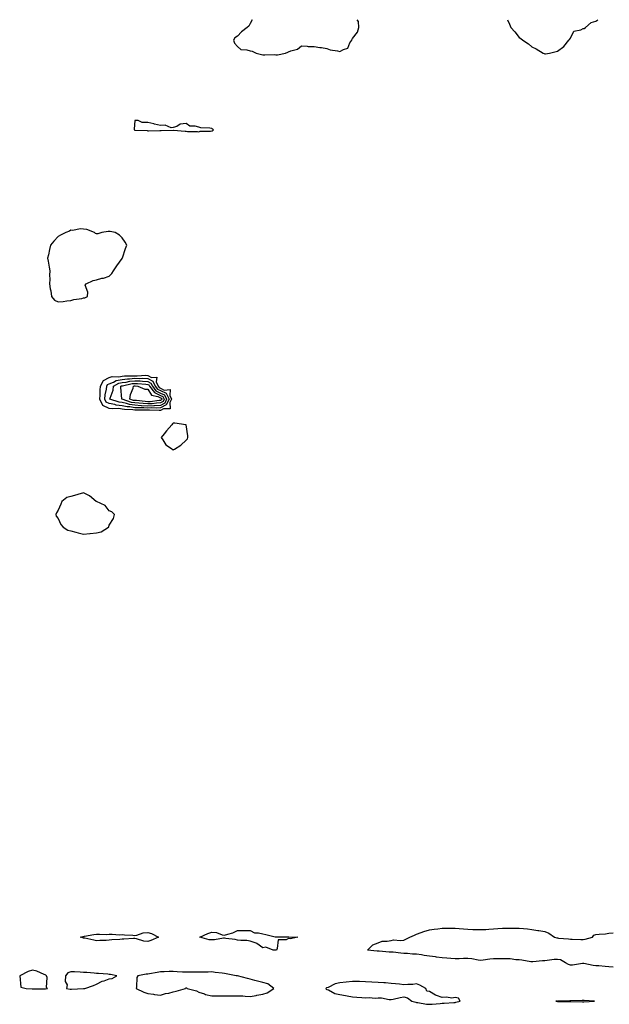
# Model space of a CAD drawing. Units: inches. Extents: x 942083 to 944723, y 7234538 to 7237178.
# Drawn here: x 943828 to 944288, y 7236410 to 7237178 of the extents above; entities that cross this region are included whole.
import ezdxf

# ---------------------------------------------------------------- set-up
doc = ezdxf.new("R2010")
doc.units = ezdxf.units.IN
doc.header["$MEASUREMENT"] = 0
doc.layers.add('Contour_94207234', color=7, linetype='Continuous', true_color=0xde389f)

msp = doc.modelspace()

# ---------------------------------------------------------------- linework, layer by layer
at = {"layer": 'Contour_94207234'}
for points in [[(944009.57, 7237178, 3206), (944008.05, 7237175.04, 3206), (944006.96, 7237173.01, 3206), (944005.64, 7237171.92, 3206), (944001.34, 7237168.63, 3206), (943998.05, 7237165.17, 3206), (943996.02, 7237163.95, 3206), (943995.07, 7237161.92, 3206), (943995.83, 7237159.7, 3206), (943998.05, 7237157.19, 3206), (944000.8, 7237154.67, 3206), (944005.46, 7237154.51, 3206), (944008.05, 7237153.63, 3206), (944009.62, 7237153.49, 3206), (944012.78, 7237151.92, 3206), (944016.85, 7237150.72, 3206), (944018.05, 7237150.69, 3206), (944019.39, 7237150.58, 3206), (944026.84, 7237150.71, 3206), (944028.05, 7237150.57, 3206)], [(944028.05, 7237150.57, 3206), (944029.52, 7237150.45, 3206), (944035.53, 7237151.92, 3206), (944037.35, 7237152.62, 3206), (944038.05, 7237152.84, 3206), (944039.72, 7237153.59, 3206), (944044.98, 7237154.99, 3206), (944048.05, 7237157.64, 3206), (944052.64, 7237157.33, 3206), (944053.23, 7237157.1, 3206), (944058.05, 7237156.96, 3206), (944062.44, 7237156.31, 3206), (944063.8, 7237156.17, 3206), (944068.05, 7237155.56, 3206), (944070.59, 7237154.46, 3206), (944076.17, 7237153.8, 3206), (944078.05, 7237153.28, 3206), (944080.99, 7237154.86, 3206), (944084.3, 7237155.67, 3206), (944086.01, 7237159.88, 3206), (944087.35, 7237161.92, 3206), (944087.56, 7237162.41, 3206), (944088.05, 7237163.3, 3206), (944091.8, 7237168.17, 3206), (944092.95, 7237171.92, 3206), (944092.72, 7237176.59, 3206), (944091.53, 7237178, 3206)], [(944208.89, 7237178, 3206), (944210.57, 7237174.44, 3206), (944211.56, 7237171.92, 3206), (944214.72, 7237168.59, 3206), (944218.05, 7237164.13, 3206), (944219.36, 7237163.23, 3206), (944220.96, 7237161.92, 3206), (944225.34, 7237159.21, 3206), (944228.05, 7237156.94, 3206), (944231.42, 7237155.29, 3206), (944236.92, 7237151.92, 3206), (944237.65, 7237151.52, 3206), (944238.05, 7237151.3, 3206)], [(944238.05, 7237151.3, 3206), (944238.61, 7237151.36, 3206), (944241.68, 7237151.92, 3206), (944246.9, 7237153.07, 3206), (944248.05, 7237153.41, 3206), (944252.95, 7237157.02, 3206), (944256.98, 7237161.92, 3206), (944257.38, 7237162.59, 3206), (944258.05, 7237163.57, 3206), (944260.81, 7237169.16, 3206), (944266.34, 7237170.21, 3206), (944268.05, 7237171.05, 3206), (944268.78, 7237171.19, 3206), (944269.92, 7237171.92, 3206), (944274.19, 7237175.78, 3206), (944278.05, 7237176.72, 3206), (944279.52, 7237178, 3206)], [(944291.38, 7236438.59, 3205), (944288.05, 7236438.94, 3205), (944285.15, 7236439.02, 3205), (944280.39, 7236439.58, 3205), (944278.05, 7236439.65, 3205), (944275.9, 7236439.77, 3205), (944268.62, 7236441.35, 3205), (944268.05, 7236441.39, 3205), (944267.48, 7236441.35, 3205), (944259.85, 7236440.12, 3205), (944258.05, 7236440.02, 3205), (944256.65, 7236440.52, 3205), (944254.27, 7236441.92, 3205), (944250.34, 7236444.21, 3205), (944248.05, 7236444.64, 3205), (944245.46, 7236444.51, 3205), (944239.88, 7236443.75, 3205), (944238.05, 7236443.63, 3205), (944236.35, 7236443.62, 3205), (944228.74, 7236442.61, 3205), (944228.05, 7236442.6, 3205), (944227.32, 7236442.65, 3205), (944220.23, 7236444.1, 3205), (944218.05, 7236444.22, 3205), (944215.61, 7236444.36, 3205), (944211.12, 7236444.99, 3205), (944208.05, 7236445.14, 3205), (944204.86, 7236445.11, 3205), (944201.28, 7236445.15, 3205), (944198.05, 7236445.12, 3205), (944195.12, 7236444.85, 3205), (944190.04, 7236443.91, 3205), (944188.05, 7236443.69, 3205), (944186.07, 7236443.9, 3205), (944181.2, 7236445.07, 3205), (944178.05, 7236445.33, 3205), (944174.75, 7236445.22, 3205), (944171.21, 7236445.08, 3205), (944168.05, 7236444.99, 3205), (944164.69, 7236445.28, 3205), (944161.72, 7236445.59, 3205), (944158.05, 7236445.91, 3205), (944153.5, 7236446.47, 3205), (944152.66, 7236446.53, 3205), (944148.05, 7236447.17, 3205), (944143.79, 7236447.66, 3205), (944141.91, 7236448.06, 3205), (944138.05, 7236448.59, 3205), (944134.92, 7236448.79, 3205), (944130.85, 7236449.12, 3205), (944128.05, 7236449.3, 3205), (944125.6, 7236449.47, 3205), (944119.74, 7236450.23, 3205), (944118.05, 7236450.37, 3205), (944116.49, 7236450.36, 3205), (944108.9, 7236451.07, 3205), (944108.05, 7236451.06, 3205), (944107.23, 7236451.1, 3205), (944099.79, 7236451.92, 3205), (944103.86, 7236456.11, 3205), (944108.05, 7236457.68, 3205), (944111.17, 7236458.8, 3205), (944114.94, 7236458.81, 3205), (944118.05, 7236459.46, 3205), (944120, 7236459.97, 3205), (944125.48, 7236459.35, 3205), (944128.05, 7236459.7, 3205), (944129.68, 7236460.29, 3205), (944132.74, 7236461.92, 3205), (944136.32, 7236463.65, 3205), (944138.05, 7236464.21, 3205), (944141.65, 7236465.52, 3205), (944143.64, 7236466.33, 3205), (944148.05, 7236467.73, 3205), (944151.69, 7236468.28, 3205), (944154.6, 7236468.47, 3205), (944158.05, 7236468.92, 3205), (944161.03, 7236468.94, 3205), (944165.05, 7236468.92, 3205), (944168.05, 7236468.94, 3205), (944171.27, 7236468.7, 3205), (944174.64, 7236468.51, 3205), (944178.05, 7236468.24, 3205), (944181.91, 7236468.06, 3205), (944184.16, 7236468.03, 3205), (944188.05, 7236467.84, 3205), (944191.94, 7236468.03, 3205), (944194.37, 7236468.24, 3205), (944198.05, 7236468.43, 3205), (944201.36, 7236468.61, 3205), (944205.03, 7236468.9, 3205), (944208.05, 7236469.08, 3205), (944210.93, 7236469.04, 3205), (944215.19, 7236469.06, 3205), (944218.05, 7236469.01, 3205), (944221.36, 7236468.61, 3205), (944224.67, 7236468.54, 3205), (944228.05, 7236468.02, 3205), (944232.67, 7236467.3, 3205), (944233.32, 7236467.19, 3205), (944238.05, 7236466.49, 3205), (944241.35, 7236465.22, 3205), (944245.59, 7236461.92, 3205), (944247.54, 7236461.41, 3205), (944248.05, 7236461.35, 3205), (944248.67, 7236461.3, 3205), (944256.73, 7236460.6, 3205), (944258.05, 7236460.49, 3205), (944259.54, 7236460.43, 3205), (944266.33, 7236460.2, 3205), (944268.05, 7236460.12, 3205), (944269.59, 7236460.38, 3205), (944275.4, 7236461.92, 3205), (944276.48, 7236463.49, 3205), (944278.05, 7236464.03, 3205), (944280.52, 7236464.39, 3205), (944285.49, 7236464.48, 3205), (944288.05, 7236464.99, 3205), (944291.37, 7236465.24, 3205)]]:
    msp.add_polyline3d(points, dxfattribs=at)
for points in [[(943978.05, 7237091.14, 3206), (943978.6, 7237091.37, 3206), (943979.51, 7237091.92, 3206), (943978.78, 7237092.65, 3206), (943978.05, 7237093.04, 3206), (943976.6, 7237093.37, 3206), (943969.62, 7237093.49, 3206), (943968.05, 7237094.1, 3206), (943965.01, 7237094.96, 3206), (943961.06, 7237094.93, 3206), (943958.05, 7237097.02, 3206), (943953.42, 7237096.55, 3206), (943950.82, 7237094.69, 3206), (943948.05, 7237093.92, 3206), (943946.26, 7237093.71, 3206), (943941.8, 7237095.67, 3206), (943938.05, 7237095.52, 3206), (943933.39, 7237096.58, 3206), (943932.8, 7237096.67, 3206), (943928.05, 7237097.79, 3206), (943923.86, 7237097.73, 3206), (943920.55, 7237099.42, 3206), (943918.05, 7237099.29, 3206), (943917.42, 7237092.55, 3206), (943917.42, 7237091.92, 3206), (943917.9, 7237091.77, 3206), (943918.05, 7237091.72, 3206), (943918.26, 7237091.71, 3206), (943927.53, 7237091.4, 3206), (943928.05, 7237091.35, 3206), (943928.61, 7237091.36, 3206), (943937.63, 7237091.5, 3206), (943938.05, 7237091.5, 3206), (943938.48, 7237091.49, 3206), (943947.96, 7237091.83, 3206), (943948.05, 7237091.83, 3206), (943948.15, 7237091.82, 3206), (943957.2, 7237091.07, 3206), (943958.05, 7237090.96, 3206), (943959.15, 7237090.82, 3206), (943966.93, 7237090.8, 3206), (943968.05, 7237090.58, 3206), (943969.09, 7237090.88, 3206), (943977.1, 7237090.97, 3206)], [(943878.05, 7236960.84, 3206), (943879.08, 7236960.89, 3206), (943880.97, 7236961.92, 3206), (943881.44, 7236965.31, 3206), (943879.16, 7236970.81, 3206), (943879.92, 7236971.92, 3206), (943885.61, 7236974.36, 3206), (943888.05, 7236975.06, 3206), (943892.29, 7236976.16, 3206), (943893.66, 7236976.31, 3206), (943898.05, 7236977.89, 3206), (943900.15, 7236979.82, 3206), (943901.49, 7236981.92, 3206), (943904.08, 7236985.89, 3206), (943908.05, 7236991.56, 3206), (943908.16, 7236991.81, 3206), (943908.22, 7236991.92, 3206), (943908.31, 7236992.18, 3206), (943910.66, 7236999.31, 3206), (943911.82, 7237001.92, 3206), (943910.58, 7237004.45, 3206), (943908.05, 7237007.83, 3206), (943906.08, 7237009.95, 3206), (943902.65, 7237011.92, 3206), (943898.83, 7237012.7, 3206), (943898.05, 7237012.74, 3206), (943897.24, 7237012.73, 3206), (943892.25, 7237011.92, 3206), (943889.02, 7237010.95, 3206), (943888.05, 7237010.88, 3206), (943887.24, 7237011.11, 3206), (943886.49, 7237011.92, 3206), (943880.45, 7237014.32, 3206), (943878.05, 7237014.64, 3206), (943875.26, 7237014.71, 3206), (943869.73, 7237013.6, 3206), (943868.05, 7237013.67, 3206), (943866.92, 7237013.05, 3206), (943864.09, 7237011.92, 3206), (943860.02, 7237009.95, 3206), (943858.05, 7237008.71, 3206), (943854.82, 7237005.15, 3206), (943852.24, 7237001.92, 3206), (943851.38, 7236998.59, 3206), (943850.51, 7236994.38, 3206), (943849.93, 7236991.92, 3206), (943850.4, 7236989.57, 3206), (943851.04, 7236984.91, 3206), (943851.69, 7236981.92, 3206), (943851.29, 7236978.68, 3206), (943851.59, 7236975.46, 3206), (943851.3, 7236971.92, 3206), (943852.01, 7236967.96, 3206), (943852.52, 7236966.39, 3206), (943853.08, 7236961.92, 3206), (943855.2, 7236959.07, 3206), (943858.05, 7236957.85, 3206), (943861.97, 7236958, 3206), (943864.8, 7236958.67, 3206), (943868.05, 7236958.86, 3206), (943870.27, 7236959.7, 3206), (943876.59, 7236960.46, 3206)], [(943938.05, 7236873, 3205), (943937.02, 7236872.95, 3205), (943929.36, 7236873.23, 3205), (943928.05, 7236873.17, 3205), (943926.72, 7236873.25, 3205), (943919.4, 7236873.27, 3205), (943918.05, 7236873.36, 3205), (943916.35, 7236873.62, 3205), (943909.89, 7236873.76, 3205), (943908.05, 7236874.15, 3205), (943905.52, 7236874.45, 3205), (943900.33, 7236874.2, 3205), (943898.05, 7236874.61, 3205), (943893.11, 7236876.86, 3205), (943892.96, 7236876.83, 3205), (943892.99, 7236876.98, 3205), (943890.78, 7236881.92, 3205), (943891.05, 7236884.92, 3205), (943890.99, 7236888.98, 3205), (943891.32, 7236891.92, 3205), (943893.47, 7236896.5, 3205), (943898.05, 7236898.66, 3205), (943900.42, 7236899.55, 3205), (943905.42, 7236899.29, 3205), (943908.05, 7236899.81, 3205), (943909.93, 7236900.04, 3205), (943916.13, 7236900, 3205), (943918.05, 7236900.17, 3205), (943919.85, 7236900.12, 3205), (943926.59, 7236900.46, 3205), (943928.05, 7236900.42, 3205), (943931.12, 7236898.85, 3205), (943935.23, 7236899.1, 3205), (943934.68, 7236895.29, 3205), (943936.17, 7236891.92, 3205), (943937, 7236890.87, 3205), (943938.05, 7236890.36, 3205), (943940.98, 7236888.99, 3205), (943945.59, 7236889.46, 3205), (943945.25, 7236884.72, 3205), (943946.61, 7236881.92, 3205), (943945.35, 7236879.22, 3205), (943945.57, 7236874.4, 3205), (943940.34, 7236874.21, 3205)], [(943938.05, 7236874.97, 3204), (943935.16, 7236874.81, 3204), (943931.1, 7236874.97, 3204), (943928.05, 7236874.83, 3204), (943924.97, 7236875, 3204), (943921.14, 7236875.01, 3204), (943918.05, 7236875.2, 3204), (943914.15, 7236875.82, 3204), (943911.99, 7236875.86, 3204), (943908.05, 7236876.71, 3204), (943903.4, 7236877.27, 3204), (943902.35, 7236877.62, 3204), (943898.05, 7236878.38, 3204), (943895.62, 7236879.49, 3204), (943894.53, 7236881.92, 3204), (943894.83, 7236885.14, 3204), (943895.79, 7236889.66, 3204), (943896.05, 7236891.92, 3204), (943896.68, 7236893.29, 3204), (943898.05, 7236893.93, 3204), (943901.26, 7236895.13, 3204), (943903.54, 7236896.43, 3204), (943908.05, 7236897.32, 3204), (943912.18, 7236897.79, 3204), (943913.91, 7236897.78, 3204), (943918.05, 7236898.16, 3204), (943921.9, 7236898.07, 3204), (943924.32, 7236898.19, 3204), (943928.05, 7236898.08, 3204), (943932.13, 7236896, 3204), (943933.94, 7236891.92, 3204), (943935.75, 7236889.62, 3204), (943938.05, 7236888.5, 3204), (943942.53, 7236886.4, 3204), (943944.74, 7236881.92, 3204), (943942.6, 7236877.37, 3204)], [(943938.05, 7236876.92, 3203), (943933.29, 7236876.68, 3203), (943932.83, 7236876.7, 3203), (943928.05, 7236876.48, 3203), (943923.22, 7236876.75, 3203), (943922.88, 7236876.75, 3203), (943918.05, 7236877.06, 3203), (943913.84, 7236877.71, 3203), (943911.43, 7236878.54, 3203), (943908.05, 7236879.27, 3203), (943905.69, 7236879.56, 3203), (943898.63, 7236881.92, 3203), (943898.74, 7236882.61, 3203), (943901.03, 7236888.94, 3203), (943901.36, 7236891.92, 3203), (943905.63, 7236894.34, 3203), (943908.05, 7236894.82, 3203), (943911.33, 7236895.2, 3203), (943914.17, 7236895.8, 3203), (943918.05, 7236896.16, 3203), (943922.18, 7236896.05, 3203), (943924.11, 7236895.86, 3203), (943928.05, 7236895.75, 3203), (943930.59, 7236894.46, 3203), (943931.71, 7236891.92, 3203), (943934.5, 7236888.37, 3203), (943938.05, 7236886.65, 3203), (943941.27, 7236885.14, 3203), (943942.85, 7236881.92, 3203), (943941.32, 7236878.65, 3203)], [(943938.05, 7236878.88, 3202), (943934.85, 7236878.72, 3202), (943931.67, 7236878.3, 3202), (943928.05, 7236878.14, 3202), (943924.47, 7236878.34, 3202), (943921.26, 7236878.71, 3202), (943918.05, 7236878.9, 3202), (943915.44, 7236879.31, 3202), (943908.16, 7236881.81, 3202), (943908.05, 7236881.83, 3202), (943907.97, 7236881.84, 3202), (943907.75, 7236881.92, 3202), (943907.79, 7236882.18, 3202), (943907, 7236890.87, 3202), (943907.11, 7236891.92, 3202), (943907.71, 7236892.26, 3202), (943908.05, 7236892.33, 3202), (943908.51, 7236892.38, 3202), (943916.01, 7236893.96, 3202), (943918.05, 7236894.15, 3202), (943920.23, 7236894.1, 3202), (943926.52, 7236893.45, 3202), (943928.05, 7236893.41, 3202), (943929.04, 7236892.91, 3202), (943929.48, 7236891.92, 3202), (943933.25, 7236887.12, 3202), (943938.05, 7236884.79, 3202), (943940, 7236883.87, 3202), (943940.97, 7236881.92, 3202), (943940.03, 7236879.94, 3202)], [(943938.05, 7236880.85, 3201), (943936.92, 7236880.79, 3201), (943930.09, 7236879.88, 3201), (943928.05, 7236879.79, 3201), (943926.04, 7236879.91, 3201), (943919.29, 7236880.68, 3201), (943918.05, 7236880.76, 3201), (943917.04, 7236880.91, 3201), (943914.1, 7236881.92, 3201), (943914.53, 7236885.44, 3201), (943916.59, 7236890.46, 3201), (943916.89, 7236891.92, 3201), (943917.84, 7236892.13, 3201), (943918.05, 7236892.14, 3201), (943918.26, 7236892.13, 3201), (943920.38, 7236891.92, 3201), (943925.73, 7236889.6, 3201), (943928.05, 7236889.73, 3201), (943931.07, 7236884.94, 3201), (943936.08, 7236883.89, 3201), (943938.05, 7236882.94, 3201), (943938.74, 7236882.61, 3201), (943939.09, 7236881.92, 3201), (943938.75, 7236881.22, 3201)], [(943958.05, 7236849.83, 3206), (943959.02, 7236850.95, 3206), (943959.42, 7236851.92, 3206), (943959.28, 7236853.15, 3206), (943958.05, 7236861.8, 3206), (943958.02, 7236861.89, 3206), (943957.9, 7236861.92, 3206), (943949.27, 7236863.14, 3206), (943948.05, 7236863.12, 3206), (943947.32, 7236862.65, 3206), (943946.9, 7236861.92, 3206), (943942.84, 7236857.13, 3206), (943940.94, 7236854.81, 3206), (943938.58, 7236851.92, 3206), (943939.83, 7236850.14, 3206), (943942.21, 7236846.08, 3206), (943946.75, 7236843.22, 3206), (943948.05, 7236842.26, 3206), (943949.08, 7236842.95, 3206), (943954.05, 7236845.92, 3206)], [(943888.05, 7236777.44, 3206), (943891.7, 7236778.27, 3206), (943897.45, 7236781.92, 3206), (943897.74, 7236782.23, 3206), (943898.05, 7236783.42, 3206), (943901.24, 7236788.73, 3206), (943902.16, 7236791.92, 3206), (943900, 7236793.87, 3206), (943898.05, 7236794.81, 3206), (943894.88, 7236798.75, 3206), (943888.13, 7236801.92, 3206), (943888.08, 7236801.95, 3206), (943888.05, 7236801.96, 3206), (943887.9, 7236802.07, 3206), (943882.53, 7236806.4, 3206), (943878.05, 7236808.7, 3206), (943873.63, 7236807.5, 3206), (943872.7, 7236807.27, 3206), (943868.05, 7236805.9, 3206), (943864.93, 7236805.04, 3206), (943861.07, 7236801.92, 3206), (943860.12, 7236799.85, 3206), (943858.05, 7236795.12, 3206), (943856.81, 7236793.16, 3206), (943856.33, 7236791.92, 3206), (943856.71, 7236790.58, 3206), (943858.05, 7236788.6, 3206), (943860.28, 7236784.15, 3206), (943862.16, 7236781.92, 3206), (943865.81, 7236779.68, 3206), (943868.05, 7236779, 3206), (943871.93, 7236778.04, 3206), (943873.67, 7236777.55, 3206), (943878.05, 7236776.56, 3206), (943882.99, 7236776.98, 3206), (943883.13, 7236777, 3206)], [(943928.05, 7236458.5, 3205), (943925, 7236458.87, 3205), (943919.33, 7236460.64, 3205), (943918.05, 7236460.86, 3205), (943916.95, 7236460.82, 3205), (943909.51, 7236460.46, 3205), (943908.05, 7236460.42, 3205), (943906.35, 7236460.22, 3205), (943900.1, 7236459.87, 3205), (943898.05, 7236459.61, 3205), (943895.57, 7236459.44, 3205), (943890.68, 7236459.29, 3205), (943888.05, 7236459.1, 3205), (943885.88, 7236459.75, 3205), (943878.89, 7236461.08, 3205), (943878.05, 7236461.3, 3205), (943877.54, 7236461.41, 3205), (943875.24, 7236461.92, 3205), (943877.46, 7236462.51, 3205), (943878.05, 7236462.6, 3205), (943878.83, 7236462.7, 3205), (943885.99, 7236463.98, 3205), (943888.05, 7236464.21, 3205), (943890.4, 7236464.27, 3205), (943895.84, 7236464.13, 3205), (943898.05, 7236464.19, 3205), (943900.39, 7236464.26, 3205), (943906.07, 7236463.9, 3205), (943908.05, 7236463.98, 3205), (943909.97, 7236463.84, 3205), (943916.55, 7236463.42, 3205), (943918.05, 7236463.33, 3205), (943919.69, 7236463.56, 3205), (943924.61, 7236465.36, 3205), (943928.05, 7236465.66, 3205), (943931.04, 7236464.91, 3205), (943936.41, 7236461.92, 3205), (943930.64, 7236459.33, 3205)], [(944028.05, 7236451.87, 3205), (944028.01, 7236451.88, 3205), (944026.05, 7236451.92, 3205), (944020.34, 7236454.21, 3205), (944018.05, 7236453.57, 3205), (944013.26, 7236457.13, 3205), (944012.8, 7236457.17, 3205), (944008.05, 7236458.78, 3205), (944005.59, 7236459.46, 3205), (944000.72, 7236459.25, 3205), (943998.05, 7236459.69, 3205), (943996.28, 7236460.15, 3205), (943988.94, 7236461.03, 3205), (943988.05, 7236461.22, 3205), (943987.35, 7236461.22, 3205), (943980.13, 7236459.84, 3205), (943978.05, 7236459.85, 3205), (943975.96, 7236459.83, 3205), (943968.67, 7236461.92, 3205), (943975.09, 7236464.88, 3205), (943978.05, 7236465.96, 3205), (943981.7, 7236465.57, 3205), (943986.14, 7236463.83, 3205), (943988.05, 7236463.48, 3205), (943990.5, 7236464.37, 3205), (943994.51, 7236465.46, 3205), (943998.05, 7236467.15, 3205), (944002.87, 7236467.1, 3205), (944003.26, 7236467.13, 3205), (944008.05, 7236467.13, 3205), (944011.42, 7236465.29, 3205), (944014.5, 7236465.47, 3205), (944018.05, 7236464.63, 3205), (944020.19, 7236464.06, 3205), (944027.71, 7236462.26, 3205), (944028.05, 7236462.17, 3205), (944037.8, 7236462.17, 3205), (944038.05, 7236462.16, 3205), (944038.29, 7236462.16, 3205), (944045.33, 7236461.92, 3205), (944039.37, 7236460.6, 3205), (944038.05, 7236460.89, 3205), (944036.12, 7236459.99, 3205), (944029.98, 7236459.99, 3205), (944029.25, 7236453.12, 3205), (944028.59, 7236451.92, 3205), (944028.1, 7236451.87, 3205)], [(943848.05, 7236421.66, 3206), (943848.29, 7236421.68, 3206), (943849.89, 7236421.92, 3206), (943848.94, 7236422.81, 3206), (943849.51, 7236430.46, 3206), (943849.06, 7236431.92, 3206), (943848.53, 7236432.4, 3206), (943848.05, 7236432.55, 3206), (943847.12, 7236432.85, 3206), (943841.54, 7236435.41, 3206), (943838.05, 7236436.14, 3206), (943834.77, 7236435.2, 3206), (943828.12, 7236431.92, 3206), (943828.19, 7236431.78, 3206), (943829.01, 7236422.88, 3206), (943833.15, 7236421.92, 3206), (943837.84, 7236421.71, 3206), (943838.05, 7236421.7, 3206), (943838.3, 7236421.67, 3206), (943847.82, 7236421.69, 3206)], [(943878.05, 7236421.82, 3206), (943878.14, 7236421.83, 3206), (943879.09, 7236421.92, 3206), (943885.66, 7236424.31, 3206), (943888.05, 7236425.17, 3206), (943892.43, 7236427.54, 3206), (943894.1, 7236427.97, 3206), (943898.05, 7236429.45, 3206), (943900.25, 7236429.72, 3206), (943904.09, 7236431.92, 3206), (943898.92, 7236432.79, 3206), (943898.05, 7236432.91, 3206), (943897, 7236432.97, 3206), (943889.73, 7236433.6, 3206), (943888.05, 7236433.69, 3206), (943886.19, 7236433.78, 3206), (943880.42, 7236434.29, 3206), (943878.05, 7236434.39, 3206), (943875.41, 7236434.56, 3206), (943870.99, 7236434.86, 3206), (943868.05, 7236435.03, 3206), (943865.78, 7236434.19, 3206), (943863.77, 7236431.92, 3206), (943863.61, 7236427.48, 3206), (943865.08, 7236424.89, 3206), (943864.63, 7236421.92, 3206), (943867.57, 7236421.44, 3206), (943868.05, 7236421.43, 3206), (943868.58, 7236421.39, 3206), (943877.96, 7236421.83, 3206)], [(944018.05, 7236417.49, 3206), (944021.34, 7236418.63, 3206), (944026.57, 7236421.92, 3206), (944021.76, 7236425.63, 3206), (944018.05, 7236426.53, 3206), (944013.82, 7236427.69, 3206), (944011.71, 7236428.26, 3206), (944008.05, 7236429.26, 3206), (944005.92, 7236429.79, 3206), (943998.29, 7236431.68, 3206), (943998.05, 7236431.73, 3206), (943997.9, 7236431.77, 3206), (943997.25, 7236431.92, 3206), (943989.43, 7236433.3, 3206), (943988.05, 7236433.59, 3206), (943986.1, 7236433.87, 3206), (943980.64, 7236434.51, 3206), (943978.05, 7236434.91, 3206), (943975.2, 7236434.77, 3206), (943970.86, 7236434.73, 3206), (943968.05, 7236434.62, 3206), (943965.39, 7236434.58, 3206), (943960.73, 7236434.6, 3206), (943958.05, 7236434.57, 3206), (943955.26, 7236434.71, 3206), (943951.1, 7236434.97, 3206), (943948.05, 7236435.12, 3206), (943944.87, 7236435.1, 3206), (943941.03, 7236434.9, 3206), (943938.05, 7236434.87, 3206), (943935.51, 7236434.46, 3206), (943929.6, 7236433.47, 3206), (943928.05, 7236433.21, 3206), (943926.89, 7236433.08, 3206), (943920.31, 7236431.92, 3206), (943919.48, 7236430.49, 3206), (943919.42, 7236423.29, 3206), (943919.05, 7236421.92, 3206), (943925.17, 7236419.04, 3206), (943928.05, 7236418.03, 3206), (943932.47, 7236417.5, 3206), (943933.41, 7236417.28, 3206), (943938.05, 7236416.82, 3206), (943942.08, 7236417.89, 3206), (943944.49, 7236418.36, 3206), (943948.05, 7236419.21, 3206), (943950.17, 7236419.8, 3206), (943957.52, 7236421.92, 3206), (943957.7, 7236422.27, 3206), (943958.05, 7236422.5, 3206), (943958.46, 7236422.33, 3206), (943958.76, 7236421.92, 3206), (943966.17, 7236420.04, 3206), (943968.05, 7236419.01, 3206), (943972.31, 7236417.66, 3206), (943973.31, 7236417.18, 3206), (943978.05, 7236416.26, 3206), (943982.21, 7236416.08, 3206), (943983.69, 7236416.28, 3206), (943988.05, 7236416.15, 3206), (943992.35, 7236416.22, 3206), (943993.87, 7236416.1, 3206), (943998.05, 7236416.19, 3206), (944002.29, 7236416.16, 3206), (944004.16, 7236415.81, 3206), (944008.05, 7236415.77, 3206), (944012.66, 7236416.53, 3206), (944013.37, 7236416.6, 3206)], [(944168.05, 7236411.11, 3206), (944168.73, 7236411.24, 3206), (944171.96, 7236411.92, 3206), (944170.6, 7236414.47, 3206), (944168.05, 7236414.92, 3206), (944165.51, 7236414.46, 3206), (944161.31, 7236415.18, 3206), (944158.05, 7236414.85, 3206), (944153.5, 7236416.47, 3206), (944152.75, 7236416.62, 3206), (944148.05, 7236419.49, 3206), (944146.01, 7236419.88, 3206), (944145.34, 7236421.92, 3206), (944140.52, 7236424.39, 3206), (944138.05, 7236425.44, 3206), (944134.96, 7236425.01, 3206), (944131.28, 7236425.15, 3206), (944128.05, 7236424.82, 3206), (944124.76, 7236425.21, 3206), (944121.6, 7236425.47, 3206), (944118.05, 7236425.93, 3206), (944113.74, 7236426.23, 3206), (944112.47, 7236426.34, 3206), (944108.05, 7236426.64, 3206), (944103.05, 7236426.92, 3206), (944098.05, 7236427.18, 3206), (944093.41, 7236427.28, 3206), (944092.68, 7236427.29, 3206), (944088.05, 7236427.39, 3206), (944083.07, 7236426.9, 3206), (944083.03, 7236426.9, 3206), (944078.05, 7236426.39, 3206), (944074.35, 7236425.62, 3206), (944068.9, 7236422.77, 3206), (944068.05, 7236422.47, 3206), (944067.66, 7236422.31, 3206), (944067.24, 7236421.92, 3206), (944067.43, 7236421.3, 3206), (944068.05, 7236421.2, 3206), (944069.17, 7236420.8, 3206), (944074.05, 7236417.92, 3206), (944078.05, 7236417.26, 3206), (944082.58, 7236416.45, 3206), (944083.8, 7236416.17, 3206), (944088.05, 7236415.36, 3206), (944091.36, 7236415.23, 3206), (944095.17, 7236414.8, 3206), (944098.05, 7236414.67, 3206), (944100.9, 7236414.77, 3206), (944105.53, 7236414.44, 3206), (944108.05, 7236414.55, 3206), (944110.64, 7236414.51, 3206), (944116.68, 7236413.29, 3206), (944118.05, 7236413.25, 3206), (944119.73, 7236413.6, 3206), (944125.17, 7236414.8, 3206), (944128.05, 7236415.37, 3206), (944130.83, 7236414.7, 3206), (944134.2, 7236411.92, 3206), (944137.28, 7236411.15, 3206), (944138.05, 7236410.95, 3206), (944139.09, 7236410.88, 3206), (944145.82, 7236409.69, 3206), (944148.05, 7236409.58, 3206), (944150.21, 7236409.76, 3206), (944156.37, 7236410.24, 3206), (944158.05, 7236410.38, 3206), (944159.46, 7236410.51, 3206), (944167.16, 7236411.03, 3206)], [(944268.05, 7236411.53, 3206), (944268.45, 7236411.52, 3206), (944276.92, 7236411.92, 3206), (944268.8, 7236412.67, 3206), (944268.05, 7236412.6, 3206), (944267.37, 7236412.6, 3206), (944258.42, 7236412.29, 3206), (944258.05, 7236412.29, 3206), (944257.59, 7236412.38, 3206), (944248.26, 7236412.13, 3206), (944248.05, 7236412.22, 3206), (944247.84, 7236412.13, 3206), (944246.78, 7236411.92, 3206), (944247.96, 7236411.83, 3206), (944248.14, 7236411.83, 3206), (944257.85, 7236411.72, 3206), (944258.05, 7236411.71, 3206), (944258.26, 7236411.71, 3206), (944267.66, 7236411.53, 3206)]]:
    msp.add_polyline3d(points, close=True, dxfattribs=at)

doc.saveas('drawing.dxf')
